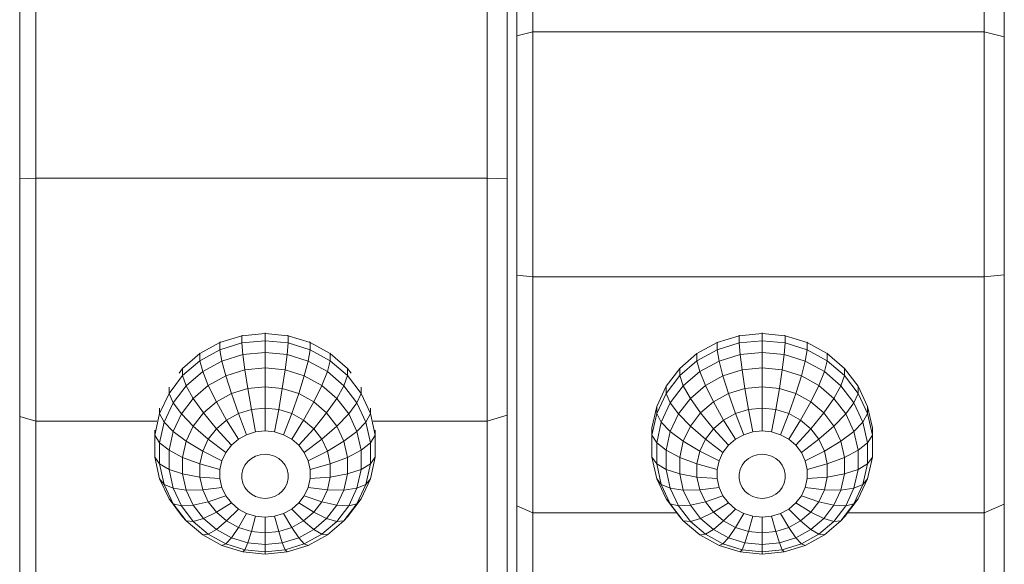
# Model space of a CAD drawing. Units: millimetres. Extents: x 797 to 6119, y 2184 to 5948.
# Drawn here: x 2041 to 2094, y 4008 to 4037 of the extents above; entities that cross this region are included whole.
import ezdxf

# ---------------------------------------------------------------- set-up
doc = ezdxf.new("R2010")
doc.units = ezdxf.units.MM

msp = doc.modelspace()

# ---------------------------------------------------------------- linework, layer by layer
at = {"linetype": 'Continuous', "lineweight": 0}
for p, q in [((2068.753, 4048.636), (2068.753, 4036.58)), ((2093.04, 4048.636), (2093.04, 4036.58)), ((2067.888, 4048.164), (2067.888, 4036.376)), ((2094.122, 4048.045), (2094.122, 4036.324)), ((2041.138, 4041.306), (2041.138, 4028.684)), ((2042.003, 4041.622), (2042.003, 4028.713)), ((2066.29, 4041.622), (2066.29, 4028.713)), ((2067.372, 4041.226), (2067.372, 4028.676)), ((2067.888, 4036.376), (2068.753, 4036.58)), ((2067.888, 4036.376), (2067.888, 4023.503)), ((2067.888, 4036.376), (2067.888, 4011.099)), ((2068.753, 4036.58), (2068.753, 4023.415)), ((2093.04, 4036.58), (2068.753, 4036.58)), ((2093.04, 4036.58), (2094.122, 4036.324)), ((2093.04, 4036.58), (2093.04, 4023.415)), ((2094.122, 4036.324), (2094.122, 4023.525)), ((2041.138, 4028.684), (2042.003, 4028.713)), ((2041.138, 4028.684), (2041.138, 4015.905)), ((2042.003, 4028.713), (2042.003, 4015.644)), ((2066.29, 4028.713), (2042.003, 4028.713)), ((2066.29, 4028.713), (2067.372, 4028.676)), ((2066.29, 4028.713), (2066.29, 4015.644)), ((2067.372, 4028.676), (2067.372, 4015.971)), ((2067.888, 4023.503), (2067.888, 4011.099)), ((2067.888, 4023.503), (2068.753, 4023.415)), ((2068.753, 4023.415), (2068.753, 4010.729)), ((2093.04, 4023.415), (2068.753, 4023.415)), ((2093.04, 4023.415), (2094.122, 4023.525)), ((2093.04, 4023.415), (2093.04, 4010.729)), ((2094.122, 4023.525), (2094.122, 4011.192)), ((2051.914, 4019.876), (2053.1, 4020.242)), ((2054.341, 4020.366), (2053.1, 4020.242)), ((2053.116, 4020.282), (2053.1, 4020.242)), ((2053.1, 4020.242), (2053.1, 4019.855)), ((2054.341, 4019.979), (2053.1, 4019.855)), ((2054.341, 4020.407), (2054.341, 4020.366)), ((2054.341, 4020.366), (2054.341, 4019.979)), ((2054.341, 4020.366), (2055.581, 4020.242)), ((2054.341, 4019.979), (2054.341, 4019.352)), ((2054.341, 4019.979), (2055.581, 4019.855)), ((2055.566, 4020.282), (2055.581, 4020.242)), ((2055.581, 4020.242), (2056.768, 4019.876)), ((2055.581, 4020.242), (2055.581, 4019.855)), ((2078.664, 4019.876), (2079.85, 4020.243)), ((2081.091, 4020.367), (2079.85, 4020.243)), ((2079.862, 4020.272), (2079.85, 4020.243)), ((2079.85, 4020.243), (2079.85, 4019.855)), ((2081.091, 4019.979), (2079.85, 4019.855)), ((2081.091, 4020.395), (2081.091, 4020.367)), ((2081.091, 4020.367), (2081.091, 4019.979)), ((2081.091, 4020.367), (2082.331, 4020.243)), ((2081.091, 4019.979), (2081.091, 4019.352)), ((2081.091, 4019.979), (2082.331, 4019.855)), ((2082.32, 4020.272), (2082.331, 4020.243)), ((2082.331, 4020.243), (2082.331, 4019.855)), ((2082.331, 4020.243), (2083.518, 4019.876)), ((2050.833, 4019.283), (2051.914, 4019.876)), ((2050.833, 4018.895), (2051.914, 4019.488)), ((2051.939, 4019.912), (2051.914, 4019.876)), ((2051.914, 4019.876), (2051.914, 4019.488)), ((2051.914, 4019.488), (2053.1, 4019.855)), ((2051.914, 4019.488), (2052.02, 4018.883)), ((2053.1, 4019.855), (2053.154, 4019.233)), ((2055.581, 4019.855), (2055.527, 4019.233)), ((2055.581, 4019.855), (2056.768, 4019.488)), ((2056.768, 4019.488), (2056.662, 4018.882)), ((2056.742, 4019.912), (2056.768, 4019.876)), ((2056.768, 4019.876), (2056.768, 4019.488)), ((2056.768, 4019.876), (2057.848, 4019.283)), ((2056.768, 4019.488), (2057.848, 4018.895)), ((2077.583, 4019.283), (2078.664, 4019.876)), ((2077.583, 4018.895), (2078.664, 4019.488)), ((2078.685, 4019.907), (2078.664, 4019.876)), ((2078.664, 4019.876), (2078.664, 4019.488)), ((2078.664, 4019.488), (2079.85, 4019.855)), ((2078.664, 4019.488), (2078.77, 4018.883)), ((2079.85, 4019.855), (2079.904, 4019.233)), ((2082.331, 4019.855), (2082.277, 4019.233)), ((2082.331, 4019.855), (2083.518, 4019.488)), ((2083.518, 4019.488), (2083.412, 4018.883)), ((2083.496, 4019.907), (2083.518, 4019.876)), ((2083.518, 4019.876), (2083.518, 4019.488)), ((2083.518, 4019.876), (2084.598, 4019.283)), ((2083.518, 4019.488), (2084.598, 4018.895)), ((2049.906, 4018.489), (2050.833, 4019.283)), ((2049.906, 4018.101), (2050.833, 4018.895)), ((2050.857, 4019.31), (2050.833, 4019.283)), ((2050.833, 4019.283), (2050.833, 4018.895)), ((2050.833, 4018.895), (2050.987, 4018.315)), ((2050.987, 4018.315), (2052.02, 4018.883)), ((2052.02, 4018.883), (2053.154, 4019.233)), ((2052.02, 4018.883), (2052.227, 4018.085)), ((2054.341, 4019.352), (2053.154, 4019.233)), ((2053.154, 4019.233), (2053.26, 4018.404)), ((2054.341, 4019.352), (2054.341, 4018.512)), ((2054.341, 4019.352), (2055.527, 4019.233)), ((2055.527, 4019.233), (2055.421, 4018.404)), ((2055.527, 4019.233), (2056.662, 4018.882)), ((2056.662, 4018.882), (2056.454, 4018.085)), ((2056.662, 4018.882), (2057.695, 4018.315)), ((2057.848, 4018.895), (2057.695, 4018.315)), ((2057.825, 4019.31), (2057.848, 4019.283)), ((2057.848, 4019.283), (2057.848, 4018.895)), ((2057.848, 4019.283), (2058.775, 4018.489)), ((2057.848, 4018.895), (2058.775, 4018.101)), ((2076.656, 4018.489), (2077.583, 4019.283)), ((2076.656, 4018.101), (2077.583, 4018.895)), ((2077.612, 4019.316), (2077.583, 4019.283)), ((2077.583, 4019.283), (2077.583, 4018.895)), ((2077.583, 4018.895), (2077.737, 4018.315)), ((2077.737, 4018.315), (2078.77, 4018.883)), ((2078.77, 4018.883), (2079.904, 4019.233)), ((2078.77, 4018.883), (2078.977, 4018.085)), ((2081.091, 4019.352), (2079.904, 4019.233)), ((2079.904, 4019.233), (2080.01, 4018.404)), ((2081.091, 4019.352), (2081.091, 4018.513)), ((2081.091, 4019.352), (2082.277, 4019.233)), ((2082.277, 4019.233), (2082.171, 4018.404)), ((2082.277, 4019.233), (2083.412, 4018.883)), ((2083.412, 4018.883), (2083.204, 4018.085)), ((2083.412, 4018.883), (2084.445, 4018.315)), ((2084.598, 4018.895), (2084.445, 4018.315)), ((2084.57, 4019.316), (2084.598, 4019.283)), ((2084.598, 4019.283), (2084.598, 4018.895)), ((2084.598, 4019.283), (2085.525, 4018.489)), ((2084.598, 4018.895), (2085.525, 4018.101)), ((2049.713, 4018.235), (2049.906, 4018.489)), ((2049.914, 4018.497), (2049.906, 4018.489)), ((2049.906, 4018.489), (2049.906, 4018.101)), ((2052.227, 4018.085), (2053.26, 4018.404)), ((2054.341, 4018.512), (2053.26, 4018.404)), ((2053.26, 4018.404), (2053.414, 4017.405)), ((2054.341, 4018.512), (2054.341, 4017.498)), ((2054.341, 4018.512), (2055.421, 4018.404)), ((2055.421, 4018.404), (2055.268, 4017.405)), ((2055.421, 4018.404), (2056.454, 4018.085)), ((2058.768, 4018.497), (2058.775, 4018.489)), ((2058.775, 4018.489), (2058.969, 4018.235)), ((2058.775, 4018.489), (2058.775, 4018.101)), ((2075.923, 4017.529), (2076.656, 4018.489)), ((2076.688, 4018.523), (2076.656, 4018.489)), ((2076.656, 4018.489), (2076.656, 4018.101)), ((2078.977, 4018.085), (2080.01, 4018.404)), ((2081.091, 4018.513), (2080.01, 4018.404)), ((2080.01, 4018.404), (2080.164, 4017.405)), ((2081.091, 4018.513), (2081.091, 4017.498)), ((2081.091, 4018.513), (2082.171, 4018.404)), ((2082.171, 4018.404), (2082.018, 4017.405)), ((2082.171, 4018.404), (2083.204, 4018.085)), ((2085.494, 4018.523), (2085.525, 4018.489)), ((2085.525, 4018.489), (2086.258, 4017.529)), ((2085.525, 4018.489), (2085.525, 4018.101)), ((2049.173, 4017.141), (2049.906, 4018.101)), ((2049.906, 4018.101), (2050.1, 4017.556)), ((2050.1, 4017.556), (2050.987, 4018.315)), ((2050.987, 4018.315), (2051.287, 4017.569)), ((2051.287, 4017.569), (2052.227, 4018.085)), ((2052.227, 4018.085), (2052.527, 4017.131)), ((2056.454, 4018.085), (2056.154, 4017.131)), ((2056.454, 4018.085), (2057.395, 4017.569)), ((2057.695, 4018.315), (2057.395, 4017.569)), ((2057.695, 4018.315), (2058.581, 4017.556)), ((2058.775, 4018.101), (2058.581, 4017.556)), ((2058.775, 4018.101), (2059.508, 4017.141)), ((2075.923, 4017.141), (2076.656, 4018.101)), ((2076.656, 4018.101), (2076.85, 4017.556)), ((2076.85, 4017.556), (2077.737, 4018.315)), ((2077.737, 4018.315), (2078.037, 4017.569)), ((2078.037, 4017.569), (2078.977, 4018.085)), ((2078.977, 4018.085), (2079.277, 4017.131)), ((2083.204, 4018.085), (2082.904, 4017.131)), ((2083.204, 4018.085), (2084.145, 4017.569)), ((2084.445, 4018.315), (2084.145, 4017.569)), ((2084.445, 4018.315), (2085.331, 4017.556)), ((2085.525, 4018.101), (2085.331, 4017.556)), ((2085.525, 4018.101), (2086.258, 4017.141)), ((2049.173, 4017.488), (2049.173, 4017.141)), ((2049.399, 4016.638), (2050.1, 4017.556)), ((2050.1, 4017.556), (2050.479, 4016.877)), ((2050.479, 4016.877), (2051.287, 4017.569)), ((2051.287, 4017.569), (2051.72, 4016.688)), ((2052.527, 4017.131), (2053.414, 4017.405)), ((2054.341, 4017.498), (2053.414, 4017.405)), ((2053.414, 4017.405), (2053.608, 4016.278)), ((2054.341, 4017.498), (2054.341, 4016.352)), ((2054.341, 4017.498), (2055.268, 4017.405)), ((2055.268, 4017.405), (2055.074, 4016.278)), ((2055.268, 4017.405), (2056.154, 4017.131)), ((2057.395, 4017.569), (2056.962, 4016.688)), ((2057.395, 4017.569), (2058.202, 4016.877)), ((2058.581, 4017.556), (2058.202, 4016.877)), ((2058.581, 4017.556), (2059.283, 4016.638)), ((2059.508, 4017.488), (2059.508, 4017.141)), ((2075.416, 4016.445), (2075.923, 4017.529)), ((2075.923, 4017.529), (2075.923, 4017.141)), ((2076.149, 4016.638), (2076.85, 4017.556)), ((2076.85, 4017.556), (2077.229, 4016.877)), ((2077.229, 4016.877), (2078.037, 4017.569)), ((2078.037, 4017.569), (2078.47, 4016.688)), ((2079.277, 4017.131), (2080.164, 4017.405)), ((2081.091, 4017.498), (2080.164, 4017.405)), ((2080.164, 4017.405), (2080.358, 4016.279)), ((2081.091, 4017.498), (2081.091, 4016.352)), ((2081.091, 4017.498), (2082.018, 4017.405)), ((2082.018, 4017.405), (2081.824, 4016.279)), ((2082.018, 4017.405), (2082.904, 4017.131)), ((2084.145, 4017.569), (2083.712, 4016.688)), ((2084.145, 4017.569), (2084.952, 4016.877)), ((2085.331, 4017.556), (2084.952, 4016.877)), ((2085.331, 4017.556), (2086.033, 4016.638)), ((2086.258, 4017.529), (2086.258, 4017.141)), ((2086.258, 4017.529), (2086.766, 4016.445)), ((2048.666, 4016.058), (2049.173, 4017.141)), ((2049.173, 4017.141), (2049.399, 4016.638)), ((2049.841, 4016.041), (2050.479, 4016.877)), ((2050.479, 4016.877), (2051.027, 4016.094)), ((2051.72, 4016.688), (2052.527, 4017.131)), ((2052.527, 4017.131), (2052.906, 4016.062)), ((2056.154, 4017.131), (2055.775, 4016.062)), ((2056.154, 4017.131), (2056.962, 4016.688)), ((2058.202, 4016.877), (2057.654, 4016.094)), ((2058.202, 4016.877), (2058.841, 4016.041)), ((2059.508, 4017.141), (2059.283, 4016.638)), ((2059.508, 4017.141), (2060.016, 4016.057)), ((2075.416, 4016.058), (2075.923, 4017.141)), ((2075.923, 4017.141), (2076.149, 4016.638)), ((2076.591, 4016.042), (2077.229, 4016.877)), ((2077.229, 4016.877), (2077.777, 4016.095)), ((2078.47, 4016.688), (2079.277, 4017.131)), ((2079.277, 4017.131), (2079.656, 4016.062)), ((2082.904, 4017.131), (2082.525, 4016.062)), ((2082.904, 4017.131), (2083.712, 4016.688)), ((2084.952, 4016.877), (2084.404, 4016.095)), ((2084.952, 4016.877), (2085.591, 4016.042)), ((2086.258, 4017.141), (2086.033, 4016.638)), ((2086.258, 4017.141), (2086.766, 4016.058)), ((2041.138, 4015.905), (2041.138, 4016.741)), ((2048.666, 4016.343), (2048.666, 4016.058)), ((2048.914, 4015.602), (2049.399, 4016.638)), ((2049.399, 4016.638), (2049.841, 4016.041)), ((2051.027, 4016.094), (2051.72, 4016.688)), ((2051.72, 4016.688), (2052.268, 4015.711)), ((2052.906, 4016.062), (2053.608, 4016.278)), ((2054.341, 4016.352), (2053.608, 4016.278)), ((2053.608, 4016.278), (2053.833, 4015.074)), ((2054.341, 4016.352), (2054.341, 4015.125)), ((2054.341, 4016.352), (2055.074, 4016.278)), ((2055.074, 4016.278), (2054.848, 4015.074)), ((2055.074, 4016.278), (2055.775, 4016.062)), ((2056.962, 4016.688), (2056.414, 4015.711)), ((2056.962, 4016.688), (2057.654, 4016.094)), ((2059.283, 4016.638), (2058.841, 4016.041)), ((2059.283, 4016.638), (2059.768, 4015.602)), ((2060.016, 4016.343), (2060.016, 4016.057)), ((2075.156, 4015.285), (2075.416, 4016.445)), ((2075.416, 4016.445), (2075.416, 4016.058)), ((2075.664, 4015.602), (2076.149, 4016.638)), ((2076.149, 4016.638), (2076.591, 4016.042)), ((2077.777, 4016.095), (2078.47, 4016.688)), ((2078.47, 4016.688), (2079.018, 4015.711)), ((2079.656, 4016.062), (2080.358, 4016.279)), ((2081.091, 4016.352), (2080.358, 4016.279)), ((2080.358, 4016.279), (2080.583, 4015.074)), ((2081.091, 4016.352), (2081.091, 4015.125)), ((2081.091, 4016.352), (2081.824, 4016.279)), ((2081.824, 4016.279), (2081.598, 4015.074)), ((2081.824, 4016.279), (2082.525, 4016.062)), ((2083.712, 4016.688), (2083.164, 4015.711)), ((2083.712, 4016.688), (2084.404, 4016.095)), ((2086.033, 4016.638), (2085.591, 4016.042)), ((2086.033, 4016.638), (2086.518, 4015.602)), ((2086.766, 4016.445), (2086.766, 4016.058)), ((2086.766, 4016.445), (2087.025, 4015.285)), ((2041.138, 4015.905), (2041.138, 4004.512)), ((2041.138, 4015.905), (2042.003, 4015.644)), ((2048.406, 4014.897), (2048.666, 4016.058)), ((2048.666, 4016.058), (2048.914, 4015.602)), ((2049.399, 4015.098), (2049.841, 4016.041)), ((2049.841, 4016.041), (2050.479, 4015.377)), ((2050.479, 4015.377), (2051.027, 4016.094)), ((2051.027, 4016.094), (2051.72, 4015.242)), ((2051.72, 4015.242), (2052.268, 4015.711)), ((2052.268, 4015.711), (2052.906, 4016.062)), ((2052.268, 4015.711), (2052.906, 4014.681)), ((2052.906, 4016.062), (2053.348, 4014.924)), ((2055.775, 4016.062), (2055.333, 4014.924)), ((2055.775, 4016.062), (2056.414, 4015.711)), ((2056.414, 4015.711), (2055.775, 4014.681)), ((2056.414, 4015.711), (2056.962, 4015.242)), ((2057.654, 4016.094), (2056.962, 4015.242)), ((2057.654, 4016.094), (2058.202, 4015.377)), ((2058.841, 4016.041), (2058.202, 4015.377)), ((2058.841, 4016.041), (2059.283, 4015.098)), ((2060.016, 4016.057), (2059.768, 4015.602)), ((2060.016, 4016.057), (2060.275, 4014.897)), ((2066.29, 4015.644), (2067.372, 4015.971)), ((2067.372, 4015.971), (2067.372, 4004.643)), ((2075.156, 4014.897), (2075.416, 4016.058)), ((2075.416, 4016.058), (2075.664, 4015.602)), ((2076.149, 4015.098), (2076.591, 4016.042)), ((2076.591, 4016.042), (2077.229, 4015.377)), ((2077.229, 4015.377), (2077.777, 4016.095)), ((2077.777, 4016.095), (2078.47, 4015.242)), ((2078.47, 4015.242), (2079.018, 4015.711)), ((2079.018, 4015.711), (2079.656, 4016.062)), ((2079.018, 4015.711), (2079.656, 4014.682)), ((2079.656, 4016.062), (2080.098, 4014.924)), ((2082.525, 4016.062), (2082.083, 4014.924)), ((2082.525, 4016.062), (2083.164, 4015.711)), ((2083.164, 4015.711), (2082.525, 4014.682)), ((2083.164, 4015.711), (2083.712, 4015.242)), ((2084.404, 4016.095), (2083.712, 4015.242)), ((2084.404, 4016.095), (2084.952, 4015.377)), ((2085.591, 4016.042), (2084.952, 4015.377)), ((2085.591, 4016.042), (2086.033, 4015.098)), ((2086.766, 4016.058), (2086.518, 4015.602)), ((2086.766, 4016.058), (2087.025, 4014.897)), ((2042.003, 4015.644), (2042.003, 4003.992)), ((2048.518, 4015.644), (2042.003, 4015.644)), ((2048.406, 4015.173), (2048.406, 4014.897)), ((2048.666, 4014.492), (2048.914, 4015.602)), ((2048.914, 4015.602), (2049.399, 4015.098)), ((2050.1, 4014.567), (2050.479, 4015.377)), ((2050.479, 4015.377), (2051.287, 4014.675)), ((2051.287, 4014.675), (2051.72, 4015.242)), ((2051.72, 4015.242), (2052.527, 4014.357)), ((2056.962, 4015.242), (2056.154, 4014.357)), ((2056.962, 4015.242), (2057.395, 4014.675)), ((2058.202, 4015.377), (2057.395, 4014.675)), ((2058.202, 4015.377), (2058.581, 4014.567)), ((2059.768, 4015.602), (2059.283, 4015.098)), ((2059.768, 4015.602), (2060.016, 4014.492)), ((2066.29, 4015.644), (2060.163, 4015.644)), ((2060.275, 4015.173), (2060.275, 4014.897)), ((2066.29, 4015.644), (2066.29, 4003.992)), ((2075.156, 4015.285), (2075.156, 4014.897)), ((2075.156, 4014.098), (2075.156, 4015.285)), ((2075.416, 4014.492), (2075.664, 4015.602)), ((2075.664, 4015.602), (2076.149, 4015.098)), ((2076.85, 4014.568), (2077.229, 4015.377)), ((2077.229, 4015.377), (2078.037, 4014.675)), ((2078.037, 4014.675), (2078.47, 4015.242)), ((2078.47, 4015.242), (2079.277, 4014.357)), ((2083.712, 4015.242), (2082.904, 4014.357)), ((2083.712, 4015.242), (2084.145, 4014.675)), ((2084.952, 4015.377), (2084.145, 4014.675)), ((2084.952, 4015.377), (2085.331, 4014.568)), ((2086.518, 4015.602), (2086.033, 4015.098)), ((2086.518, 4015.602), (2086.766, 4014.492)), ((2087.025, 4015.285), (2087.025, 4014.897)), ((2048.406, 4014.897), (2048.666, 4014.492)), ((2048.406, 4013.711), (2048.406, 4014.897)), ((2049.173, 4014.087), (2049.399, 4015.098)), ((2049.399, 4015.098), (2050.1, 4014.567)), ((2050.987, 4014.034), (2051.287, 4014.675)), ((2051.287, 4014.675), (2052.227, 4013.964)), ((2052.527, 4014.357), (2052.906, 4014.681)), ((2052.906, 4014.681), (2053.348, 4014.924)), ((2053.348, 4014.924), (2053.833, 4015.074)), ((2054.341, 4015.125), (2053.833, 4015.074)), ((2054.341, 4015.125), (2054.848, 4015.074)), ((2054.848, 4015.074), (2055.333, 4014.924)), ((2055.333, 4014.924), (2055.775, 4014.681)), ((2055.775, 4014.681), (2056.154, 4014.357)), ((2057.395, 4014.675), (2056.454, 4013.964)), ((2057.395, 4014.675), (2057.695, 4014.034)), ((2059.283, 4015.098), (2058.581, 4014.567)), ((2059.283, 4015.098), (2059.508, 4014.087)), ((2060.275, 4014.897), (2060.016, 4014.492)), ((2060.275, 4014.897), (2060.275, 4013.711)), ((2075.156, 4014.897), (2075.416, 4014.492)), ((2075.156, 4013.711), (2075.156, 4014.897)), ((2075.156, 4014.098), (2075.156, 4014.897)), ((2075.923, 4014.087), (2076.149, 4015.098)), ((2076.149, 4015.098), (2076.85, 4014.568)), ((2077.737, 4014.034), (2078.037, 4014.675)), ((2078.037, 4014.675), (2078.977, 4013.964)), ((2079.277, 4014.357), (2079.656, 4014.682)), ((2079.656, 4014.682), (2080.098, 4014.924)), ((2080.098, 4014.924), (2080.583, 4015.074)), ((2081.091, 4015.125), (2080.583, 4015.074)), ((2081.091, 4015.125), (2081.598, 4015.074)), ((2081.598, 4015.074), (2082.083, 4014.924)), ((2082.083, 4014.924), (2082.525, 4014.682)), ((2082.525, 4014.682), (2082.904, 4014.357)), ((2084.145, 4014.675), (2083.204, 4013.964)), ((2084.145, 4014.675), (2084.445, 4014.034)), ((2086.033, 4015.098), (2085.331, 4014.568)), ((2086.033, 4015.098), (2086.258, 4014.087)), ((2087.025, 4014.897), (2086.766, 4014.492)), ((2087.025, 4014.897), (2087.025, 4013.711)), ((2048.666, 4014.492), (2049.173, 4014.087)), ((2048.666, 4013.357), (2048.666, 4014.492)), ((2049.906, 4013.7), (2050.1, 4014.567)), ((2050.1, 4014.567), (2050.987, 4014.034)), ((2052.227, 4013.964), (2052.527, 4014.357)), ((2056.154, 4014.357), (2056.454, 4013.964)), ((2058.581, 4014.567), (2057.695, 4014.034)), ((2058.581, 4014.567), (2058.775, 4013.7)), ((2060.016, 4014.492), (2059.508, 4014.087)), ((2060.016, 4014.492), (2060.016, 4013.357)), ((2075.416, 4014.492), (2075.923, 4014.087)), ((2075.416, 4013.357), (2075.416, 4014.492)), ((2076.656, 4013.7), (2076.85, 4014.568)), ((2076.85, 4014.568), (2077.737, 4014.034)), ((2078.977, 4013.964), (2079.277, 4014.357)), ((2082.904, 4014.357), (2083.204, 4013.964)), ((2085.331, 4014.568), (2084.445, 4014.034)), ((2085.331, 4014.568), (2085.525, 4013.7)), ((2086.766, 4014.492), (2086.258, 4014.087)), ((2086.766, 4014.492), (2086.766, 4013.357)), ((2048.406, 4013.711), (2048.666, 4013.357)), ((2048.666, 4012.55), (2048.406, 4013.711)), ((2049.173, 4014.087), (2049.906, 4013.7)), ((2049.173, 4013.054), (2049.173, 4014.087)), ((2049.906, 4013.7), (2050.833, 4013.348)), ((2049.906, 4012.814), (2049.906, 4013.7)), ((2050.833, 4013.348), (2050.987, 4014.034)), ((2050.987, 4014.034), (2052.02, 4013.521)), ((2052.02, 4013.521), (2052.227, 4013.964)), ((2053.414, 4013.478), (2053.608, 4013.644)), ((2053.608, 4013.644), (2053.833, 4013.768)), ((2053.833, 4013.768), (2054.081, 4013.844)), ((2054.341, 4013.87), (2054.081, 4013.844)), ((2054.341, 4013.87), (2054.6, 4013.844)), ((2054.6, 4013.844), (2054.848, 4013.768)), ((2054.848, 4013.768), (2055.074, 4013.644)), ((2055.074, 4013.644), (2055.268, 4013.478)), ((2056.454, 4013.964), (2056.662, 4013.521)), ((2057.695, 4014.034), (2056.662, 4013.521)), ((2057.695, 4014.034), (2057.848, 4013.348)), ((2058.775, 4013.7), (2057.848, 4013.348)), ((2059.508, 4014.087), (2058.775, 4013.7)), ((2058.775, 4013.7), (2058.775, 4012.814)), ((2059.508, 4014.087), (2059.508, 4013.054)), ((2060.275, 4013.711), (2060.016, 4013.357)), ((2060.275, 4013.711), (2060.016, 4012.55)), ((2075.156, 4014.098), (2075.156, 4013.711)), ((2075.156, 4013.711), (2075.416, 4013.357)), ((2075.416, 4012.55), (2075.156, 4013.711)), ((2075.923, 4014.087), (2076.656, 4013.7)), ((2075.923, 4013.054), (2075.923, 4014.087)), ((2076.656, 4013.7), (2077.583, 4013.348)), ((2076.656, 4012.814), (2076.656, 4013.7)), ((2077.583, 4013.348), (2077.737, 4014.034)), ((2077.737, 4014.034), (2078.77, 4013.521)), ((2078.77, 4013.521), (2078.977, 4013.964)), ((2080.164, 4013.478), (2080.358, 4013.644)), ((2080.358, 4013.644), (2080.583, 4013.768)), ((2080.583, 4013.768), (2080.831, 4013.845)), ((2081.091, 4013.871), (2080.831, 4013.845)), ((2081.091, 4013.871), (2081.35, 4013.845)), ((2081.35, 4013.845), (2081.598, 4013.768)), ((2081.598, 4013.768), (2081.824, 4013.644)), ((2081.824, 4013.644), (2082.018, 4013.478)), ((2083.204, 4013.964), (2083.412, 4013.521)), ((2084.445, 4014.034), (2083.412, 4013.521)), ((2084.445, 4014.034), (2084.598, 4013.348)), ((2085.525, 4013.7), (2084.598, 4013.348)), ((2086.258, 4014.087), (2085.525, 4013.7)), ((2085.525, 4013.7), (2085.525, 4012.814)), ((2086.258, 4014.087), (2086.258, 4013.054)), ((2087.025, 4013.711), (2086.766, 4013.357)), ((2087.025, 4013.711), (2086.766, 4012.55)), ((2048.666, 4013.357), (2049.173, 4013.054)), ((2048.914, 4012.248), (2048.666, 4013.357)), ((2049.173, 4013.054), (2049.906, 4012.814)), ((2049.399, 4012.043), (2049.173, 4013.054)), ((2050.833, 4013.348), (2051.914, 4013.046)), ((2050.833, 4012.647), (2050.833, 4013.348)), ((2051.914, 4013.046), (2052.02, 4013.521)), ((2051.914, 4012.561), (2051.914, 4013.046)), ((2053.1, 4012.808), (2053.154, 4013.051)), ((2053.154, 4013.051), (2053.26, 4013.277)), ((2053.26, 4013.277), (2053.414, 4013.478)), ((2055.268, 4013.478), (2055.421, 4013.277)), ((2055.421, 4013.277), (2055.527, 4013.051)), ((2055.527, 4013.051), (2055.581, 4012.808)), ((2056.662, 4013.521), (2056.768, 4013.046)), ((2057.848, 4013.348), (2056.768, 4013.046)), ((2056.768, 4013.046), (2056.768, 4012.561)), ((2057.848, 4013.348), (2057.848, 4012.647)), ((2059.508, 4013.054), (2058.775, 4012.814)), ((2059.508, 4013.054), (2059.283, 4012.043)), ((2060.016, 4013.357), (2059.508, 4013.054)), ((2060.016, 4013.357), (2059.768, 4012.248)), ((2075.416, 4013.357), (2075.923, 4013.054)), ((2075.664, 4012.248), (2075.416, 4013.357)), ((2075.923, 4013.054), (2076.656, 4012.814)), ((2076.149, 4012.044), (2075.923, 4013.054)), ((2077.583, 4013.348), (2078.664, 4013.047)), ((2077.583, 4012.647), (2077.583, 4013.348)), ((2078.664, 4013.047), (2078.77, 4013.521)), ((2078.664, 4012.561), (2078.664, 4013.047)), ((2079.85, 4012.808), (2079.904, 4013.051)), ((2079.904, 4013.051), (2080.01, 4013.277)), ((2080.01, 4013.277), (2080.164, 4013.478)), ((2082.018, 4013.478), (2082.171, 4013.277)), ((2082.171, 4013.277), (2082.277, 4013.051)), ((2082.277, 4013.051), (2082.331, 4012.808)), ((2083.412, 4013.521), (2083.518, 4013.047)), ((2084.598, 4013.348), (2083.518, 4013.047)), ((2083.518, 4013.047), (2083.518, 4012.561)), ((2084.598, 4013.348), (2084.598, 4012.647)), ((2086.258, 4013.054), (2085.525, 4012.814)), ((2086.258, 4013.054), (2086.033, 4012.044)), ((2086.766, 4013.357), (2086.258, 4013.054)), ((2086.766, 4013.357), (2086.518, 4012.248)), ((2048.666, 4012.55), (2048.914, 4012.248)), ((2049.173, 4011.466), (2048.666, 4012.55)), ((2049.906, 4012.814), (2050.833, 4012.647)), ((2050.1, 4011.947), (2049.906, 4012.814)), ((2050.833, 4012.647), (2051.914, 4012.561)), ((2050.987, 4011.961), (2050.833, 4012.647)), ((2052.02, 4012.087), (2051.914, 4012.561)), ((2053.1, 4012.56), (2053.1, 4012.808)), ((2053.154, 4012.317), (2053.1, 4012.56)), ((2055.581, 4012.56), (2055.527, 4012.317)), ((2055.581, 4012.808), (2055.581, 4012.56)), ((2056.768, 4012.561), (2056.662, 4012.087)), ((2057.848, 4012.647), (2056.768, 4012.561)), ((2057.848, 4012.647), (2057.695, 4011.961)), ((2058.775, 4012.814), (2057.848, 4012.647)), ((2058.775, 4012.814), (2058.581, 4011.946)), ((2060.016, 4012.55), (2059.508, 4011.466)), ((2060.016, 4012.55), (2059.768, 4012.248)), ((2075.416, 4012.55), (2075.664, 4012.248)), ((2075.923, 4011.466), (2075.416, 4012.55)), ((2076.656, 4012.814), (2077.583, 4012.647)), ((2076.85, 4011.947), (2076.656, 4012.814)), ((2077.583, 4012.647), (2078.664, 4012.561)), ((2077.737, 4011.961), (2077.583, 4012.647)), ((2078.77, 4012.087), (2078.664, 4012.561)), ((2079.85, 4012.56), (2079.85, 4012.808)), ((2079.904, 4012.318), (2079.85, 4012.56)), ((2082.331, 4012.56), (2082.277, 4012.318)), ((2082.331, 4012.808), (2082.331, 4012.56)), ((2083.518, 4012.561), (2083.412, 4012.087)), ((2084.598, 4012.647), (2083.518, 4012.561)), ((2084.598, 4012.647), (2084.445, 4011.961)), ((2085.525, 4012.814), (2084.598, 4012.647)), ((2085.525, 4012.814), (2085.331, 4011.947)), ((2086.766, 4012.55), (2086.258, 4011.466)), ((2086.766, 4012.55), (2086.518, 4012.248)), ((2048.914, 4012.248), (2049.399, 4012.043)), ((2049.399, 4011.211), (2048.914, 4012.248)), ((2049.399, 4012.043), (2050.1, 4011.947)), ((2049.841, 4011.1), (2049.399, 4012.043)), ((2050.987, 4011.961), (2052.02, 4012.087)), ((2052.227, 4011.643), (2052.02, 4012.087)), ((2053.26, 4012.091), (2053.154, 4012.317)), ((2053.414, 4011.89), (2053.26, 4012.091)), ((2055.421, 4012.091), (2055.268, 4011.89)), ((2055.527, 4012.317), (2055.421, 4012.091)), ((2056.662, 4012.087), (2056.454, 4011.643)), ((2057.695, 4011.961), (2056.662, 4012.087)), ((2059.283, 4012.043), (2058.581, 4011.946)), ((2059.283, 4012.043), (2058.841, 4011.1)), ((2059.768, 4012.248), (2059.283, 4012.043)), ((2059.768, 4012.248), (2059.283, 4011.211)), ((2075.664, 4012.248), (2076.149, 4012.044)), ((2076.149, 4011.211), (2075.664, 4012.248)), ((2076.149, 4012.044), (2076.85, 4011.947)), ((2076.591, 4011.1), (2076.149, 4012.044)), ((2077.737, 4011.961), (2078.77, 4012.087)), ((2078.977, 4011.643), (2078.77, 4012.087)), ((2080.01, 4012.091), (2079.904, 4012.318)), ((2080.164, 4011.89), (2080.01, 4012.091)), ((2082.171, 4012.091), (2082.018, 4011.89)), ((2082.277, 4012.318), (2082.171, 4012.091)), ((2083.412, 4012.087), (2083.204, 4011.643)), ((2084.445, 4011.961), (2083.412, 4012.087)), ((2086.033, 4012.044), (2085.331, 4011.947)), ((2086.033, 4012.044), (2085.591, 4011.1)), ((2086.518, 4012.248), (2086.033, 4011.211)), ((2086.518, 4012.248), (2086.033, 4012.044)), ((2049.173, 4011.466), (2049.399, 4011.211)), ((2049.906, 4010.506), (2049.173, 4011.466)), ((2050.1, 4011.947), (2050.987, 4011.961)), ((2050.479, 4011.137), (2050.1, 4011.947)), ((2051.287, 4011.321), (2050.987, 4011.961)), ((2051.287, 4011.321), (2052.227, 4011.643)), ((2052.527, 4011.251), (2052.227, 4011.643)), ((2053.608, 4011.724), (2053.414, 4011.89)), ((2053.833, 4011.6), (2053.608, 4011.724)), ((2054.081, 4011.524), (2053.833, 4011.6)), ((2054.341, 4011.498), (2054.081, 4011.524)), ((2054.6, 4011.524), (2054.341, 4011.498)), ((2054.848, 4011.6), (2054.6, 4011.524)), ((2055.074, 4011.724), (2054.848, 4011.6)), ((2055.268, 4011.89), (2055.074, 4011.724)), ((2056.454, 4011.643), (2056.154, 4011.251)), ((2057.395, 4011.321), (2056.454, 4011.643)), ((2057.695, 4011.961), (2057.395, 4011.321)), ((2058.581, 4011.946), (2057.695, 4011.961)), ((2058.581, 4011.946), (2058.202, 4011.137)), ((2059.508, 4011.466), (2058.775, 4010.506)), ((2059.508, 4011.466), (2059.283, 4011.211)), ((2075.923, 4011.466), (2076.149, 4011.211)), ((2076.656, 4010.507), (2075.923, 4011.466)), ((2076.85, 4011.947), (2077.737, 4011.961)), ((2077.229, 4011.137), (2076.85, 4011.947)), ((2078.037, 4011.321), (2077.737, 4011.961)), ((2078.037, 4011.321), (2078.977, 4011.643)), ((2079.277, 4011.251), (2078.977, 4011.643)), ((2080.358, 4011.724), (2080.164, 4011.89)), ((2080.583, 4011.6), (2080.358, 4011.724)), ((2080.831, 4011.524), (2080.583, 4011.6)), ((2081.091, 4011.498), (2080.831, 4011.524)), ((2081.35, 4011.524), (2081.091, 4011.498)), ((2081.598, 4011.6), (2081.35, 4011.524)), ((2081.824, 4011.724), (2081.598, 4011.6)), ((2082.018, 4011.89), (2081.824, 4011.724)), ((2083.204, 4011.643), (2082.904, 4011.251)), ((2084.145, 4011.321), (2083.204, 4011.643)), ((2084.445, 4011.961), (2084.145, 4011.321)), ((2085.331, 4011.947), (2084.445, 4011.961)), ((2085.331, 4011.947), (2084.952, 4011.137)), ((2086.258, 4011.466), (2085.525, 4010.506)), ((2086.258, 4011.466), (2086.033, 4011.211)), ((2049.399, 4011.211), (2049.841, 4011.1)), ((2050.1, 4010.293), (2049.399, 4011.211)), ((2049.841, 4011.1), (2050.479, 4011.137)), ((2050.479, 4010.264), (2049.841, 4011.1)), ((2050.479, 4011.137), (2051.287, 4011.321)), ((2051.027, 4010.419), (2050.479, 4011.137)), ((2051.72, 4010.753), (2051.287, 4011.321)), ((2051.72, 4010.753), (2052.527, 4011.251)), ((2052.268, 4010.284), (2052.906, 4010.926)), ((2052.906, 4010.926), (2052.527, 4011.251)), ((2053.348, 4010.683), (2052.906, 4010.926)), ((2055.775, 4010.926), (2055.333, 4010.683)), ((2056.154, 4011.251), (2055.775, 4010.926)), ((2056.414, 4010.284), (2055.775, 4010.926)), ((2056.962, 4010.753), (2056.154, 4011.251)), ((2057.395, 4011.321), (2056.962, 4010.753)), ((2058.202, 4011.137), (2057.395, 4011.321)), ((2058.202, 4011.137), (2057.654, 4010.419)), ((2058.841, 4011.1), (2058.202, 4011.137)), ((2058.841, 4011.1), (2058.202, 4010.264)), ((2059.283, 4011.211), (2058.581, 4010.293)), ((2059.283, 4011.211), (2058.841, 4011.1)), ((2067.888, 4011.099), (2067.888, 4000.659)), ((2067.888, 4011.099), (2068.753, 4010.729)), ((2076.149, 4011.211), (2076.591, 4011.1)), ((2076.85, 4010.293), (2076.149, 4011.211)), ((2076.591, 4011.1), (2077.229, 4011.137)), ((2077.229, 4010.264), (2076.591, 4011.1)), ((2077.229, 4011.137), (2078.037, 4011.321)), ((2077.777, 4010.42), (2077.229, 4011.137)), ((2078.47, 4010.753), (2078.037, 4011.321)), ((2078.47, 4010.753), (2079.277, 4011.251)), ((2079.018, 4010.284), (2079.656, 4010.926)), ((2079.656, 4010.926), (2079.277, 4011.251)), ((2080.098, 4010.684), (2079.656, 4010.926)), ((2082.525, 4010.926), (2082.083, 4010.684)), ((2082.904, 4011.251), (2082.525, 4010.926)), ((2083.164, 4010.284), (2082.525, 4010.926)), ((2083.712, 4010.753), (2082.904, 4011.251)), ((2084.145, 4011.321), (2083.712, 4010.753)), ((2084.952, 4011.137), (2084.145, 4011.321)), ((2084.952, 4011.137), (2084.404, 4010.42)), ((2085.591, 4011.1), (2084.952, 4011.137)), ((2085.591, 4011.1), (2084.952, 4010.264)), ((2086.033, 4011.211), (2085.331, 4010.293)), ((2086.033, 4011.211), (2085.591, 4011.1)), ((2093.04, 4010.729), (2094.122, 4011.192)), ((2094.122, 4011.233), (2094.122, 4000.812)), ((2094.122, 4011.192), (2094.122, 4000.812)), ((2049.906, 4010.506), (2050.1, 4010.293)), ((2050.479, 4010.264), (2051.027, 4010.419)), ((2051.027, 4010.419), (2051.72, 4010.753)), ((2051.72, 4009.826), (2051.027, 4010.419)), ((2052.268, 4010.284), (2051.72, 4010.753)), ((2052.906, 4009.933), (2053.348, 4010.683)), ((2053.833, 4010.534), (2053.348, 4010.683)), ((2053.608, 4009.717), (2053.833, 4010.534)), ((2054.341, 4010.483), (2053.833, 4010.534)), ((2054.848, 4010.534), (2054.341, 4010.483)), ((2054.341, 4009.644), (2054.341, 4010.483)), ((2055.333, 4010.683), (2054.848, 4010.534)), ((2055.074, 4009.717), (2054.848, 4010.534)), ((2055.775, 4009.933), (2055.333, 4010.683)), ((2056.962, 4010.753), (2056.414, 4010.284)), ((2057.654, 4010.419), (2056.962, 4010.753)), ((2057.654, 4010.419), (2056.962, 4009.826)), ((2058.202, 4010.264), (2057.654, 4010.419)), ((2058.775, 4010.506), (2058.581, 4010.293)), ((2068.753, 4010.729), (2068.753, 4000.052)), ((2076.486, 4010.729), (2068.753, 4010.729)), ((2076.656, 4010.507), (2076.85, 4010.293)), ((2077.229, 4010.264), (2077.777, 4010.42)), ((2077.777, 4010.42), (2078.47, 4010.753)), ((2078.47, 4009.826), (2077.777, 4010.42)), ((2079.018, 4010.284), (2078.47, 4010.753)), ((2079.656, 4009.934), (2080.098, 4010.684)), ((2080.583, 4010.534), (2080.098, 4010.684)), ((2080.358, 4009.717), (2080.583, 4010.534)), ((2081.091, 4010.483), (2080.583, 4010.534)), ((2081.598, 4010.534), (2081.091, 4010.483)), ((2081.091, 4009.644), (2081.091, 4010.483)), ((2082.083, 4010.684), (2081.598, 4010.534)), ((2081.824, 4009.717), (2081.598, 4010.534)), ((2082.525, 4009.934), (2082.083, 4010.684)), ((2083.712, 4010.753), (2083.164, 4010.284)), ((2084.404, 4010.42), (2083.712, 4010.753)), ((2084.404, 4010.42), (2083.712, 4009.826)), ((2084.952, 4010.264), (2084.404, 4010.42)), ((2085.525, 4010.506), (2085.331, 4010.293)), ((2093.04, 4010.729), (2085.695, 4010.729)), ((2093.04, 4010.729), (2093.04, 4000.052)), ((2050.1, 4010.293), (2050.479, 4010.264)), ((2050.987, 4009.534), (2050.1, 4010.293)), ((2051.287, 4009.573), (2050.479, 4010.264)), ((2051.72, 4009.826), (2052.268, 4010.284)), ((2052.906, 4009.933), (2052.268, 4010.284)), ((2052.527, 4009.383), (2052.906, 4009.933)), ((2053.608, 4009.717), (2052.906, 4009.933)), ((2055.775, 4009.933), (2055.074, 4009.717)), ((2056.414, 4010.284), (2055.775, 4009.933)), ((2056.154, 4009.383), (2055.775, 4009.933)), ((2056.962, 4009.826), (2056.414, 4010.284)), ((2058.202, 4010.264), (2057.395, 4009.573)), ((2058.581, 4010.293), (2057.695, 4009.534)), ((2058.581, 4010.293), (2058.202, 4010.264)), ((2076.85, 4010.293), (2077.229, 4010.264)), ((2077.737, 4009.534), (2076.85, 4010.293)), ((2078.037, 4009.573), (2077.229, 4010.264)), ((2078.47, 4009.826), (2079.018, 4010.284)), ((2079.656, 4009.934), (2079.018, 4010.284)), ((2079.277, 4009.383), (2079.656, 4009.934)), ((2080.358, 4009.717), (2079.656, 4009.934)), ((2082.525, 4009.934), (2081.824, 4009.717)), ((2083.164, 4010.284), (2082.525, 4009.934)), ((2082.904, 4009.383), (2082.525, 4009.934)), ((2083.712, 4009.826), (2083.164, 4010.284)), ((2084.952, 4010.264), (2084.145, 4009.573)), ((2085.331, 4010.293), (2084.445, 4009.534)), ((2085.331, 4010.293), (2084.952, 4010.264)), ((2050.987, 4009.534), (2051.287, 4009.573)), ((2052.02, 4008.967), (2050.987, 4009.534)), ((2051.287, 4009.573), (2051.72, 4009.826)), ((2052.227, 4009.056), (2051.287, 4009.573)), ((2052.527, 4009.383), (2051.72, 4009.826)), ((2052.227, 4009.056), (2052.527, 4009.383)), ((2053.414, 4009.109), (2052.527, 4009.383)), ((2053.414, 4009.109), (2053.608, 4009.717)), ((2054.341, 4009.644), (2053.608, 4009.717)), ((2055.074, 4009.717), (2054.341, 4009.644)), ((2054.341, 4009.016), (2054.341, 4009.644)), ((2055.268, 4009.109), (2055.074, 4009.717)), ((2056.154, 4009.383), (2055.268, 4009.109)), ((2056.962, 4009.826), (2056.154, 4009.383)), ((2056.454, 4009.056), (2056.154, 4009.383)), ((2057.395, 4009.573), (2056.454, 4009.056)), ((2057.695, 4009.534), (2056.662, 4008.967)), ((2057.395, 4009.573), (2056.962, 4009.826)), ((2057.695, 4009.534), (2057.395, 4009.573)), ((2077.737, 4009.534), (2078.037, 4009.573)), ((2078.77, 4008.967), (2077.737, 4009.534)), ((2078.037, 4009.573), (2078.47, 4009.826)), ((2078.977, 4009.056), (2078.037, 4009.573)), ((2079.277, 4009.383), (2078.47, 4009.826)), ((2078.977, 4009.056), (2079.277, 4009.383)), ((2080.164, 4009.109), (2079.277, 4009.383)), ((2080.164, 4009.109), (2080.358, 4009.717)), ((2081.091, 4009.644), (2080.358, 4009.717)), ((2081.824, 4009.717), (2081.091, 4009.644)), ((2081.091, 4009.016), (2081.091, 4009.644)), ((2082.018, 4009.109), (2081.824, 4009.717)), ((2082.904, 4009.383), (2082.018, 4009.109)), ((2083.712, 4009.826), (2082.904, 4009.383)), ((2083.204, 4009.056), (2082.904, 4009.383)), ((2084.145, 4009.573), (2083.204, 4009.056)), ((2084.445, 4009.534), (2083.412, 4008.967)), ((2084.145, 4009.573), (2083.712, 4009.826)), ((2084.445, 4009.534), (2084.145, 4009.573)), ((2052.02, 4008.967), (2052.227, 4009.056)), ((2053.154, 4008.616), (2052.02, 4008.967)), ((2053.26, 4008.737), (2052.227, 4009.056)), ((2053.26, 4008.737), (2053.414, 4009.109)), ((2054.341, 4009.016), (2053.414, 4009.109)), ((2055.268, 4009.109), (2054.341, 4009.016)), ((2054.341, 4008.629), (2054.341, 4009.016)), ((2055.421, 4008.737), (2055.268, 4009.109)), ((2056.454, 4009.056), (2055.421, 4008.737)), ((2056.662, 4008.967), (2055.527, 4008.616)), ((2056.662, 4008.967), (2056.454, 4009.056)), ((2078.77, 4008.967), (2078.977, 4009.056)), ((2079.904, 4008.616), (2078.77, 4008.967)), ((2080.01, 4008.737), (2078.977, 4009.056)), ((2080.01, 4008.737), (2080.164, 4009.109)), ((2081.091, 4009.016), (2080.164, 4009.109)), ((2082.018, 4009.109), (2081.091, 4009.016)), ((2081.091, 4008.629), (2081.091, 4009.016)), ((2082.171, 4008.737), (2082.018, 4009.109)), ((2083.204, 4009.056), (2082.171, 4008.737)), ((2083.412, 4008.967), (2082.277, 4008.616)), ((2083.412, 4008.967), (2083.204, 4009.056)), ((2053.154, 4008.616), (2053.26, 4008.737)), ((2054.341, 4008.498), (2053.154, 4008.616)), ((2054.341, 4008.629), (2053.26, 4008.737)), ((2055.421, 4008.737), (2054.341, 4008.629)), ((2054.341, 4008.498), (2054.341, 4008.629)), ((2055.527, 4008.616), (2054.341, 4008.498)), ((2055.527, 4008.616), (2055.421, 4008.737)), ((2079.904, 4008.616), (2080.01, 4008.737)), ((2081.091, 4008.498), (2079.904, 4008.616)), ((2081.091, 4008.629), (2080.01, 4008.737)), ((2082.171, 4008.737), (2081.091, 4008.629)), ((2081.091, 4008.498), (2081.091, 4008.629)), ((2082.277, 4008.616), (2081.091, 4008.498)), ((2082.277, 4008.616), (2082.171, 4008.737))]:
    msp.add_line(p, q, dxfattribs=at)

doc.saveas('drawing.dxf')
